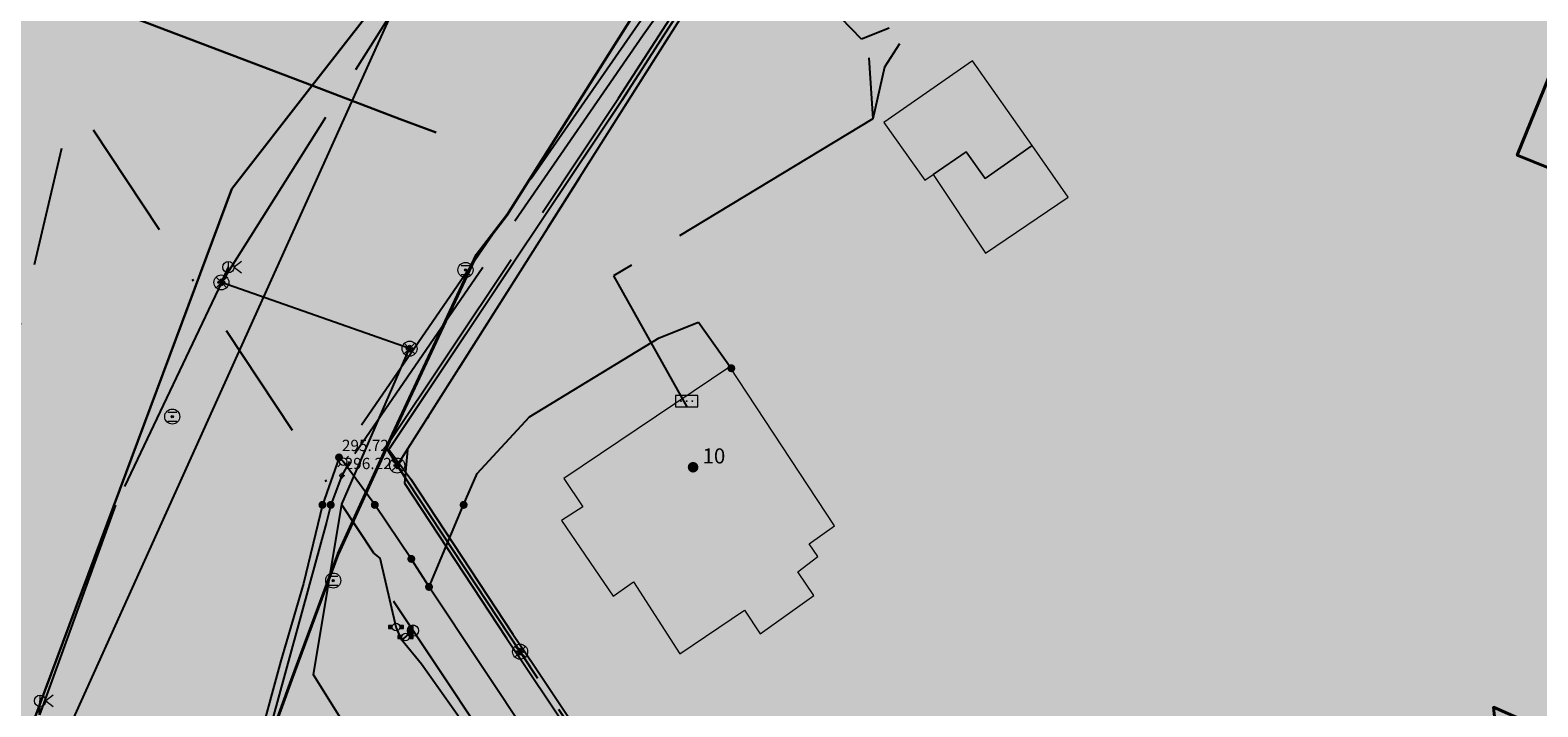
# Model space of a CAD drawing. Units: metres. Extents: x 420701 to 481430, y 61934 to 111435.
# Drawn here: x 461238 to 461318, y 100739 to 100775 of the extents above; entities that cross this region are included whole.
import ezdxf

# ---------------------------------------------------------------- set-up
doc = ezdxf.new("R2010")
doc.units = ezdxf.units.M
for name, pattern in [('ACAD_ISO02W100', [15, 12, -3]), ('ACAD_ISO13W100', [36, 12, -3, 12, -3, 0, -3, 0, -3]), ('DASHDOT2', [12.7, 6.35, -3.175, 0, -3.175])]:
    doc.linetypes.add(name, pattern=pattern)
for name, color, linetype in [('gji_elektro_objekti_svetilo', 200, 'Continuous'), ('gji_elektro_objekti_tocka', 10, 'Continuous'), ('gji_elektro_vod', 10, 'ACAD_ISO13W100'), ('gji_elektro_vod_04kV', 10, 'ACAD_ISO13W100'), ('gji_elektro_vod_10kV', 10, 'ACAD_ISO13W100'), ('gji_elektro_vod_JR', 200, 'ACAD_ISO13W100'), ('gji_kanal_mesani', 45, 'Continuous'), ('gji_kanal_obj_toc', 52, 'Continuous'), ('gji_plin_obj_toc', 84, 'Continuous'), ('gji_plin_obj_toc_vis', 7, 'Continuous'), ('gji_plin_visine', 7, 'Continuous'), ('gji_plinovod', 84, 'ACAD_ISO02W100'), ('gji_vodovod', 160, 'DASHDOT2'), ('gji_vodovod_obj_toc', 160, 'Continuous'), ('gurs_hs', 252, 'Continuous'), ('gurs_hs_opis', 252, 'Continuous')]:
    doc.layers.add(name, color=color, linetype=linetype)
for name, color, linetype, lineweight in [('gurs_dtm_bu_stavbe', 252, 'Continuous', 20), ('gurs_ulice', 252, 'Continuous', 30), ('kulturna_dediscina_naselbinska_ded', 24, 'Continuous', 40)]:
    doc.layers.add(name, color=color, linetype=linetype, lineweight=lineweight)
for name, color, linetype, lineweight, transparency in [('gurs_dtm_bu_stavbe_polnilo', 21, 'Continuous', 20, 0.7), ('kulturna_dediscina_arheoloska_ded_polnilo', 121, 'Continuous', 40, 0.7), ('kulturna_dediscina_naselbinska_ded_polnilo', 41, 'Continuous', 40, 0.7)]:
    doc.layers.add(name, color=color, linetype=linetype, lineweight=lineweight, transparency=transparency)
doc.styles.add('ARIAL', font='arial.ttf')
doc.styles.get("Standard").update_dxf_attribs({"font": 'arial.ttf'})

# ---------------------------------------------------------------- blocks, each defined once
blk = doc.blocks.new('GJI_PLIN_OBJEKT')
h = blk.add_hatch(color=0)
h.dxf.hatch_style = 1
h.paths.add_polyline_path([(0.71, 0, 1), (-0.71, 0, 1)])
blk = doc.blocks.new('326010_PL')
at = {"color": 0, "lineweight": 9}
for points in [[(-0.35, 0.35), (-0.71, 0.71)], [(0.35, 0.35), (0.71, 0.71)], [(-0.35, -0.35), (-0.71, -0.71)], [(0.35, -0.35), (0.71, -0.71)]]:
    blk.add_lwpolyline(points, dxfattribs=at)
blk.add_circle((0, 0), 0.5, dxfattribs=at)
blk = doc.blocks.new('KOTA')
at = {"linetype": 'Continuous', "lineweight": 9}
h = blk.add_hatch(color=0, dxfattribs=at)
h.dxf.hatch_style = 1
edge = h.paths.add_edge_path()
edge.add_arc((0, 0), 0.05, 0, 360)
at = {"color": 0, "linetype": 'Continuous', "lineweight": 9}
for points in [[(-0.375, 0), (-0.25, 0)], [(0, 0.375), (0, 0.25)], [(0.25, 0), (0.375, 0)], [(0, -0.25), (0, -0.375)]]:
    blk.add_lwpolyline(points, dxfattribs=at)
for radius in [0.25, 0.05]:
    blk.add_circle((0, 0), radius, dxfattribs=at)
blk = doc.blocks.new('328030_JR')
at = {"color": 0, "lineweight": 9}
for points in [[(0, -0.75), (0, 0.75)], [(1.75, 0.75), (0.75, 0), (1.75, -0.75)]]:
    blk.add_lwpolyline(points, dxfattribs=at)
blk.add_circle((0, 0), 0.75, dxfattribs=at)
blk = doc.blocks.new('GJI_ELEKTRO_DROG')
at = {"color": 0, "lineweight": 9}
blk.add_lwpolyline([(0, -0.75), (0, 0.75)], dxfattribs=at)
blk.add_circle((0, 0), 0.75, dxfattribs=at)
blk = doc.blocks.new('324010_EL')
at = {"lineweight": 9}
h = blk.add_hatch(color=0, dxfattribs=at)
h.dxf.hatch_style = 1
h.paths.add_polyline_path([(-0.16, 0, 1), (-0.46, 0, 1)])
h = blk.add_hatch(color=0, dxfattribs=at)
h.dxf.hatch_style = 1
h.paths.add_polyline_path([(-0.15, 0.31, 1), (0.15, 0.31, 1)])
h = blk.add_hatch(color=0, dxfattribs=at)
h.dxf.hatch_style = 1
h.paths.add_polyline_path([(0.46, 0, 1), (0.16, 0, 1)])
h = blk.add_hatch(color=0, dxfattribs=at)
h.dxf.hatch_style = 1
h.paths.add_polyline_path([(0.15, -0.31, 1), (-0.15, -0.31, 1)])
at = {"color": 0, "lineweight": 9}
for points in [[(-0.71, -0.71), (0.71, 0.71)], [(0.71, -0.71), (-0.71, 0.71)]]:
    blk.add_lwpolyline(points, dxfattribs=at)
for centre, radius in [((0, 0), 1), ((-0.31, 0), 0.15), ((0, 0.31), 0.15), ((0.31, 0), 0.15), ((0, -0.31), 0.15)]:
    blk.add_circle(centre, radius, dxfattribs=at)
blk = doc.blocks.new('GJI_ELEKTRO_OMARICA')
at = {"color": 0, "lineweight": 9}
blk.add_lwpolyline([(-1.5, 0), (1.5, 0), (1.5, 1.5), (-1.5, 1.5)], close=True, dxfattribs=at)
for centre in [(-0.75, 0.75), (0, 0.75), (0.75, 0.75)]:
    blk.add_circle(centre, 0.05, dxfattribs=at)
blk = doc.blocks.new('322030_VO')
at = {"lineweight": 9}
h = blk.add_hatch(color=0, dxfattribs=at)
h.dxf.hatch_style = 1
h.paths.add_polyline_path([(-0.46, -0.2, -0.103244), (-0.5, 0, -0.103244), (-0.46, 0.2), (-1, 0.2), (-1, -0.2)])
h.paths.add_polyline_path([(1, -0.2), (1, 0.2), (0.46, 0.2, -0.103244), (0.5, 0, -0.103244), (0.46, -0.2)])
at = {"color": 0, "lineweight": 9}
for points in [[(-0.46, 0.2), (-1, 0.2), (-1, -0.2), (-0.46, -0.2)], [(0.46, -0.2), (1, -0.2), (1, 0.2), (0.46, 0.2)]]:
    blk.add_lwpolyline(points, dxfattribs=at)
blk.add_circle((0, 0), 0.5, dxfattribs=at)
blk = doc.blocks.new('VO_HIDRANT_NADZEMNI')
at = {"lineweight": 9}
h = blk.add_hatch(color=0, dxfattribs=at)
h.dxf.hatch_style = 1
h.paths.add_polyline_path([(0, 0.75, 0.414214), (-0.75, 0, 0.414214), (0, -0.75)])
at = {"color": 0, "lineweight": 9}
blk.add_lwpolyline([(0, -0.75), (0, 0.75)], dxfattribs=at)
blk.add_circle((0, 0), 0.75, dxfattribs=at)
blk = doc.blocks.new('323010_KA')
at = {"lineweight": 9}
h = blk.add_hatch(color=0, dxfattribs=at)
h.dxf.hatch_style = 1
h.paths.add_polyline_path([(-0.15, 0, 1), (0.15, 0, 1)])
at = {"color": 0, "lineweight": 9}
for points in [[(-0.6, 0.6), (0.6, 0.6)], [(-0.6, -0.6), (0.6, -0.6)]]:
    blk.add_lwpolyline(points, dxfattribs=at)
for radius in [1, 0.15]:
    blk.add_circle((0, 0), radius, dxfattribs=at)
blk = doc.blocks.new('GURS_HS')
h = blk.add_hatch(color=0)
h.dxf.hatch_style = 1
h.paths.add_polyline_path([(0.71, 0, 1), (-0.71, 0, 1)])

msp = doc.modelspace()

# ---------------------------------------------------------------- hatches: boundary and pattern name
at = {"layer": 'gurs_dtm_bu_stavbe_polnilo'}
for points in [[(461291.009, 100769.09), (461287.849, 100773.589), (461283.139, 100770.319), (461285.319, 100767.25), (461285.759, 100767.56), (461287.509, 100768.76), (461288.509, 100767.34)], [(461291.009, 100769.09), (461288.509, 100767.34), (461287.509, 100768.76), (461285.759, 100767.56), (461288.539, 100763.37), (461292.919, 100766.34)], [(461278.569, 100746.44), (461279.629, 100747.25), (461279.169, 100747.93), (461280.509, 100748.88), (461274.949, 100757.329), (461266.129, 100751.409), (461267.139, 100749.889), (461266.009, 100749.169), (461268.759, 100745.149), (461269.839, 100745.919), (461272.299, 100742.09), (461275.729, 100744.41), (461276.569, 100743.15), (461279.419, 100745.19)]]:
    msp.add_hatch(color=256, dxfattribs=at).paths.add_polyline_path(points)
at = {"layer": 'kulturna_dediscina_arheoloska_ded_polnilo'}
msp.add_hatch(color=256, dxfattribs=at).paths.add_polyline_path([(461565.724, 101395.6), (461550.619, 101340.585), (461394.631, 101388.337), (461359.389, 101374.049), (461326.051, 101360.714), (461255.566, 101326.424), (461257.471, 101259.749), (461250.803, 101240.699), (461236.516, 101218.792), (461225.086, 101209.266), (461207.941, 101202.599), (461197.463, 101184.501), (461182.223, 101165.451), (461173.651, 101143.544), (461172.698, 101123.541), (461153.648, 101109.254), (461146.028, 101094.966), (461127.931, 101097.824), (461114.596, 101088.299), (461095.546, 101072.106), (461075.543, 101008.289), (461061.255, 100971.141), (461061.255, 100966.378), (461112.691, 100954.948), (461151.743, 100940.661), (461196.511, 100915.896), (461287.951, 100861.603), (461272.677, 100846.31), (461262.754, 100840.084), (461190.796, 100794.928), (461085.068, 100728.253), (460928.858, 100634.908), (460824.082, 100572.043), (460808.842, 100552.993), (460785.03, 100539.658), (460735.5, 100512.988), (460738.357, 100476.793), (460771.695, 100405.355), (460774.552, 100392.02), (460758.36, 100374.875), (460751.692, 100370.112), (460799.317, 100260.575), (460803.127, 100254.86), (460736.452, 100213.902), (460711.687, 100195.804), (460778.362, 100049.119), (460785.982, 100031.974), (460788.84, 100021.497), (461142.218, 100189.137), (461251.756, 100239.62), (461258.423, 100242.477), (461265.091, 100237.715), (461272.711, 100215.807), (461315.573, 100112.937), (461364.151, 100011.972), (461371.771, 100002.447), (461381.296, 100010.067), (461409.871, 100030.069), (461433.684, 100046.262), (461457.496, 100062.454), (461476.546, 100071.979), (461504.169, 100080.552), (461515.599, 100083.409), (461529.886, 100077.694), (461557.509, 100056.739), (461588.942, 100044.357), (461608.944, 100043.404), (461621.327, 100051.977), (461635.614, 100064.359), (461666.094, 100082.457), (461681.334, 100091.982), (461697.527, 100101.507), (461722.292, 100101.507), (461748.009, 100094.839), (461802.302, 100066.264), (461834.687, 100047.214), (461861.357, 100042.452), (461938.51, 100047.214), (461972.8, 100049.119), (462033.76, 100056.739), (462061.382, 100064.359), (462078.528, 100075.789), (462089.327, 100084.576), (462090.67, 100082.558), (462092.091, 100081.018), (462096.804, 100075.913), (462100.435, 100071.979), (462111.865, 100071.027), (462116.628, 100059.597), (462120.438, 100049.119), (462133.773, 100030.069), (462174.73, 100058.644), (462178.54, 100052.929), (462188.065, 100037.689), (462211.878, 100017.687), (462223.308, 100031.022), (462249.978, 100058.644), (462279.505, 100084.362), (462339.513, 100129.129), (462384.281, 100064.359), (462400.473, 100045.309), (462486.198, 99979.587), (462518.033, 99954.649), (462576.845, 99908.58), (462600.499, 99890.051), (462618.897, 99875.302), (462703.701, 99807.318), (462715.751, 99797.659), (462752.899, 99855.761), (462776.651, 99892.618), (462797.089, 99924.332), (462808.144, 99941.486), (462818.621, 99948.154), (462851.959, 99991.017), (462874.819, 100018.639), (462910.062, 100057.692), (462937.684, 100083.409), (462970.069, 100111.032), (463011.027, 100138.654), (463039.602, 100152.942), (463033.887, 100165.324), (463028.172, 100191.042), (463002.454, 100225.332), (462964.354, 100276.767), (462918.634, 100333.917), (462881.487, 100376.78), (462837.672, 100417.737), (462763.376, 100483.46), (462715.751, 100532.038), (462650.981, 100600.856), (462598.594, 100665.15), (462560.493, 100712.775), (462539.062, 100729.444), (462500.643, 100763.016), (462501.78, 100770.524), (462511.706, 100837.209), (462571.265, 100836.7), (462705.909, 100810.739), (462723.856, 100809.38), (462792.666, 100800.881), (462840.291, 100788.975), (462930.703, 100747.503), (462941.881, 100773.351), (462968.879, 100835.409), (463040.316, 100828.266), (463098.657, 100827.075), (463161.76, 100831.838), (463159.379, 100904.466), (463172.476, 100930.862), (463173.766, 100930.862), (463196.289, 100933.041), (463196.289, 100977.094), (463257.01, 100989), (463270.107, 100989), (463272.489, 101005.669), (463266.536, 101015.194), (463248.676, 101024.719), (463243.914, 101130.685), (463211.767, 101134.257), (463214.148, 101112.826), (463167.713, 101114.016), (463155.807, 101092.585), (463074.845, 101092.585), (462970.069, 101094.966), (462772.425, 101097.348), (462712.894, 101102.11), (462599.784, 101134.257), (462549.778, 101152.116), (462518.822, 101161.641), (462402.14, 101190.216), (462403.331, 101197.36), (462365.231, 101210.457), (462400.949, 101318.804), (462402.14, 101325.948), (462394.996, 101334.282), (462387.853, 101339.045), (462414.046, 101433.104), (462459.29, 101567.645), (462470.006, 101596.22), (462540.253, 101642.655), (462540.855, 101658.162), (462534.213, 101658.15), (462524.775, 101658.133), (462524.775, 101673.611), (462530.728, 101685.517), (462539.062, 101725.999), (462546.206, 101758.146), (462581.925, 101786.721), (462583.115, 101791.483), (462603.356, 101792.674), (462600.975, 101854.587), (462601.741, 101859.309), (462608.119, 101898.64), (462620.698, 101959.602), (462637.279, 102039.955), (462639.075, 102048.659), (462643.837, 102081.996), (462645.028, 102145.1), (462642.647, 102170.103), (462630.74, 102220.109), (462622.406, 102255.828), (462558.41, 102232.015), (462550.968, 102233.504), (462543.527, 102236.48), (462540.55, 102242.433), (462550.968, 102285.594), (462558.16, 102311.54), (462561.762, 102327.392), (462563.565, 102334.056), (462564.99, 102339.17), (462567.89, 102349.13), (462568.58, 102352.01), (462572.34, 102367.3), (462572.77, 102369.33), (462573.003, 102370.221), (462579.851, 102396.408), (462580.9, 102400.42), (462592.64, 102412.098), (462665.566, 102702.313), (462446.789, 102763.333), (462382.792, 102770.774), (462305.402, 102738.032), (462168.479, 102679.989), (462232.169, 102500.448), (462248.102, 102486.564), (462213.733, 102357.283), (462202.371, 102318.428), (462199.733, 102309.406), (462123.831, 102303.453), (462135.737, 102230.527), (462144.667, 102129.324), (462144.667, 102078.722), (462137.225, 102022.167), (462113.413, 101935.847), (462009.233, 101964.124), (461982.444, 101876.315), (461969.049, 101804.878), (461970.538, 101734.928), (461911.006, 101721.534), (461849.987, 101700.698), (461808.315, 101678.374), (461738.365, 101633.725), (461704.135, 101605.448), (461671.392, 101571.217), (461623.774, 101511.681), (461589.537, 101452.154)])
at = {"layer": 'kulturna_dediscina_naselbinska_ded_polnilo'}
for points in [[(463876.04, 100777.54), (463878.56, 100780.19), (463894.43, 100796.37), (463895.19, 100797.13), (463895.87, 100797.72), (463900.03, 100802.27), (463900.88, 100803.12), (463904.44, 100807.08), (463904.95, 100807.76), (463905.54, 100808.09), (463908.34, 100811.21), (463920.13, 100823.18), (463920.64, 100823.69), (463921.15, 100824.28), (463932.52, 100836.08), (463933.1, 100836.7), (463933.62, 100837.26), (463936.59, 100840.38), (463938.79, 100842.49), (463943.03, 100847.04), (463943.62, 100847.62), (463944.14, 100848.14), (463949.48, 100853.62), (463949.99, 100854.46), (463959.14, 100863.96), (463962.16, 100867.1), (463966.19, 100871.32), (463972.55, 100866.57), (464000.86, 100904.4), (464013.04, 100926.36), (464027.18, 100959.15), (464028.72, 100964.79), (464029.92, 100969.2), (464032.36, 100978.18), (464033.33, 100981.73), (464044.46, 101038.63), (464044.71, 101074.26), (464040.56, 101110.47), (464037.71, 101123.06), (464033.89, 101139.9), (464019.56, 101185.52), (464018.05, 101190.41), (464015.57, 101198.46), (464015.28, 101199.39), (464012.59, 101208.29), (464004.08, 101233.64), (464001.13, 101242.89), (464000.12, 101245.81), (463995.6, 101257.72), (463994.66, 101260.63), (463990.05, 101274.9), (463987.49, 101282.16), (463979.31, 101301.04), (463967.81, 101327.52), (463952.91, 101360.54), (463950.8, 101365.03), (463927.14, 101399.64), (463908.98, 101422.58), (463906.93, 101425.34), (463892.22, 101443.51), (463887.02, 101450.29), (463885.92, 101451.48), (463869.69, 101470.96), (463855.83, 101488.27), (463839.37, 101507.62), (463821.9, 101528.19), (463795.68, 101558.63), (463780.42, 101572.44), (463761.18, 101589.77), (463752.46, 101597.46), (463717.86, 101621.33), (463685.11, 101641.19), (463669.28, 101645.11), (463645.22, 101657.35), (463599.23, 101673.02), (463548.47, 101682.13), (463510.35, 101682.46), (463439.3, 101680.54), (463400.69, 101677.81), (463369.47, 101678.99), (463362.32, 101679.6), (463357.17, 101680.04), (463347.16, 101681.08), (463344.28, 101681.43), (463339.03, 101688.98), (463298.46, 101688.45), (463297.78, 101766.34), (463295.98, 101766.32), (463287.24, 101766.21), (463283.9, 101778.83), (463282.16, 101782.07), (463280.37, 101786.85), (463279.75, 101790.35), (463279.57, 101793.69), (463276.34, 101804.55), (463276.27, 101812.24), (463279.22, 101833.86), (463278.78, 101838.58), (463277.09, 101842.46), (463273.52, 101846.05), (463268.82, 101847.67), (463268.62, 101845.58), (463236.01, 101846.4), (463159.21, 101844.71), (463150.82, 101844.57), (463142.93, 101844.41), (463141.68, 101844.4), (463115.09, 101844), (463111.91, 101843.95), (463102.45, 101844.8), (463097.18, 101844.75), (463036.98, 101844.21), (462998.71, 101843.91), (462993.73, 101843.87), (462945.99, 101843.5), (462943.82, 101843.48), (462858.73, 101842.81), (462851.74, 101842.76), (462841.94, 101842.69), (462816.13, 101842.5), (462813.95, 101842.49), (462805.14, 101842.42), (462783.84, 101842.26), (462726.16, 101841.84), (462660.46, 101841.36), (462653.16, 101841.31), (462442.17, 101839.7), (462417.24, 101839.51), (462412.27, 101839.47), (462409.4, 101839.47), (462393.11, 101839.27), (462390.41, 101839.26), (462330.66, 101838.68), (462301.16, 101838.59), (462244.59, 101838.42), (462235.52, 101806.19), (462228.95, 101782.87), (462227.05, 101776.13), (462223.1, 101762.08), (462220.39, 101752.47), (462210.57, 101752.2), (462203.09, 101729.79), (462210.85, 101729.82), (462208.19, 101719.15), (462192, 101654.11), (462188.06, 101648.1), (462186.03, 101645.01), (462181.64, 101638.33), (462173.39, 101625.76), (462164.982, 101600.708), (462161.69, 101590.9), (462115.99, 101600.1), (462113.42, 101604.15), (462110.28, 101607.05), (462100.5, 101610.07), (462096.78, 101611.26), (462093.95, 101612.12), (462083.14, 101615.51), (462072.97, 101617.19), (462065.06, 101618.48), (462046.1, 101619.88), (462021.05, 101619.38), (462014.66, 101619.04), (462002.87, 101618.42), (461987.08, 101615.84), (461966.47, 101613.81), (461958.83, 101611.19), (461957.83, 101608.78), (461958.19, 101605.97), (461949.73, 101602.91), (461949, 101602.69), (461923.91, 101594.23), (461916.92, 101592.48), (461908.42, 101588.6), (461896.37, 101581.18), (461886.46, 101574.46), (461887.44, 101572.84), (461887.05, 101570.31), (461885.8, 101570.12), (461884.43, 101569.8), (461882.79, 101569.18), (461880.82, 101567.99), (461876.19, 101564.5), (461859.35, 101550.18), (461843.72, 101533.25), (461842.49, 101534.02), (461838.17, 101528.63), (461830.62, 101518.27), (461828.26, 101513.25), (461825.41, 101509.04), (461819.53, 101500), (461794.939, 101462.194), (461792.77, 101458.86), (461784.25, 101460.81), (461681.78, 101319.62), (461671.35, 101305.46), (461669.27, 101302.41), (461668.35, 101301.07), (461666.3, 101298.07), (461661.05, 101291.95), (461656.26, 101286.38), (461635.34, 101253.58), (461604.54, 101204.34), (461589.69, 101181.17), (461569.54, 101142.45), (461561.39, 101126.79), (461536.03, 101089.68), (461529.26, 101079.77), (461511.62, 101053.2), (461511.12, 101053.37), (461495.89, 101029.95), (461485.61, 101013.65), (461483.93, 101009.73), (461466.88, 100976.3), (461462.97, 100966.37), (461458.24, 100968.34), (461457.11, 100966.1), (461447.56, 100953.39), (461440.49, 100935.82), (461438.51, 100936.96), (461433.7, 100939.73), (461430.82, 100936.6), (461416.55, 100921.08), (461412.32, 100916.48), (461410.23, 100917.37), (461406.95, 100909.41), (461405.99, 100908.83), (461404.76, 100909.24), (461402.83, 100905.65), (461396.37, 100898.7), (461392.47, 100894.5), (461389.78, 100890.35), (461383.99, 100881.92), (461382.01, 100880.44), (461379.17, 100881.48), (461377.38, 100877), (461367.97, 100869.99), (461366.7, 100870.09), (461360.09, 100864.4), (461351.36, 100856.88), (461342.6, 100848.55), (461330.52, 100837.07), (461328.2, 100838.48), (461320.11, 100832.07), (461310.42, 100824.08), (461312.8, 100822.35), (461311.69, 100821.17), (461309.46, 100818.78), (461300.36, 100822.4), (461268.67, 100800.65), (461239.2, 100780.34), (461229.37, 100773.88), (461211.24, 100760.96), (461204.33, 100756.22), (461195.64, 100750.2), (461184.96, 100742.47), (461195.45, 100719.58), (461198.38, 100713.18), (461208.13, 100691.91), (461208.21, 100691.47), (461214.05, 100678.54), (461220.31, 100665.09), (461233, 100637.58), (461244.32, 100612.98), (461252.89, 100603.61), (461254.15, 100600.71), (461258.98, 100590.41), (461271.24, 100563.93), (461272.51, 100561.2), (461279.45, 100546.22), (461281.9, 100541.02), (461292.65, 100518.3), (461304.39, 100492.88), (461305.48, 100490.41), (461313.36, 100473.47), (461325.97, 100479.65), (461336.1, 100484.57), (461336.09, 100482.53), (461352.4, 100470.85), (461354.78, 100469.23), (461354.78, 100469.11), (461369, 100458.93), (461387.2, 100449.94), (461378.74, 100429.65), (461377.02, 100425.39), (461376.5, 100424.11), (461372.1, 100413.32), (461371.74, 100412.44), (461371.36, 100411.5), (461369.56, 100407.41), (461367.52, 100402.31), (461360.84, 100386.1), (461357.94, 100379.8), (461358.9, 100377.76), (461371.83, 100350.42), (461376.99, 100339.66), (461379.1, 100335.06), (461381.66, 100329.61), (461387.07, 100318.1), (461388.6, 100314.86), (461391.99, 100307.8), (461397, 100297.15), (461398.02, 100295.1), (461404.98, 100280.19), (461406.33, 100277.46), (461407.76, 100274.29), (461409.2, 100271.32), (461416.95, 100255.48), (461418.88, 100251.47), (461422.08, 100244.63), (461431.39, 100224.64), (461434.27, 100218.58), (461434.93, 100217.21), (461436.02, 100214.82), (461445.02, 100195.95), (461452.83, 100179.31), (461455.68, 100173.41), (461457.88, 100168.62), (461463.33, 100156.84), (461466.18, 100150.86), (461469.13, 100144.71), (461476.02, 100130.21), (461481.33, 100118.93), (461491.33, 100097.94), (461495.2, 100089.49), (461501.08, 100077.09), (461505.61, 100078.45), (461510.05, 100078.67), (461512.18, 100078.75), (461518.93, 100078.55), (461531.34, 100074.13), (461542.39, 100067.43), (461563.87, 100052.58), (461581.56, 100042.61), (461589.64, 100040.78), (461601.84, 100039.44), (461606.44, 100040.27), (461624.04, 100045.97), (461634.31, 100054.63), (461642.73, 100061.72), (461648.55, 100065.59), (461668.26, 100079.11), (461673.72, 100082.07), (461687.41, 100088.98), (461690.49, 100090.5), (461697.33, 100093.44), (461708.93, 100096.53), (461719.78, 100097.42), (461733.93, 100096.4), (461737.41, 100095.36), (461742.62, 100093.81), (461742.95, 100094.57), (461753.26, 100090.52), (461772.71, 100078.23), (461776.19, 100076.01), (461780.62, 100073.25), (461791.58, 100066.4), (461803.14, 100058.42), (461812.48, 100051.88), (461818.52, 100048.45), (461819.12, 100048.1), (461826.85, 100043.47), (461828.39, 100043.46), (461831.8, 100043.53), (461837.26, 100043.49), (461846.21, 100043.45), (461852.44, 100043.41), (461856.53, 100042.71), (461901.33, 100044.44), (461935.77, 100045.63), (461945.59, 100046.43), (461949.43, 100046.14), (461951.91, 100046.39), (461956.51, 100047.05), (461965.38, 100048.2), (462009.95, 100053.07), (462009.95, 100053.34), (462027.17, 100055.84), (462027.16, 100055.17), (462047.27, 100058.1), (462053.42, 100060.3), (462058.11, 100062.43), (462059.04, 100061.32), (462061.01, 100063.02), (462066.72, 100065.81), (462070.14, 100068.28), (462076.2, 100073.66), (462081.52, 100078.85), (462082.2, 100079.53), (462083.63, 100078.67), (462088.51, 100084.9), (462089.63, 100086.19), (462090.05, 100084.05), (462153.579, 100106.347), (462158.57, 100090.31), (462159.812, 100087.038), (462161.6, 100082.33), (462171.04, 100061.92), (462175.01, 100055.55), (462182.54, 100044.69), (462186.86, 100039.2), (462193.81, 100030.98), (462202.8, 100021.9), (462266.05, 99969.5), (462303.6, 99938.27), (462349.38, 99899.58), (462371.47, 99880.1), (462391.78, 99862.87), (462413.54, 99844.6), (462412.51, 99843.06), (462413.88, 99841.77), (462414.63, 99840.84), (462415.56, 99838.6), (462415.41, 99838.01), (462418.89, 99835.01), (462419.65, 99836.03), (462421.77, 99835.67), (462426.89, 99830.62), (462432.92, 99828.05), (462433.87, 99827.35), (462444.82, 99815.44), (462458.83, 99800.27), (462458.92, 99799.84), (462460.45, 99798.13), (462465.3, 99791.89), (462470.21, 99785.29), (462473.6, 99780.23), (462471.9, 99778.19), (462480.31, 99770.73), (462480.22, 99769.71), (462494.14, 99743.98), (462500.14, 99730.51), (462502, 99730), (462503.63, 99729.31), (462547.36, 99638.04), (462557.6, 99616.84), (462555.2, 99614.87), (462552.03, 99611.8), (462557.33, 99597.72), (462559.71, 99592.76), (462560.68, 99591.49), (462563.1, 99589.37), (462564.72, 99588.72), (462566.84, 99588.45), (462568.88, 99588.56), (462571.31, 99589.49), (462572.89, 99590.72), (462589.33, 99610.7), (462587.91, 99611.93), (462582.48, 99605.19), (462589.21, 99618.21), (462660.13, 99740.67), (462678.46, 99769.05), (462741.02, 99870.23), (462762.57, 99901.87), (462763.87, 99903.57), (462766.14, 99906.55), (462772.65, 99915), (462783.39, 99928.96), (462784.26, 99929.64), (462786.14, 99929.97), (462787.51, 99930.05), (462789.47, 99929.68), (462794.49, 99926.28), (462796.02, 99926.02), (462796.88, 99926.94), (462799.1, 99925.46), (462803.34, 99931.43), (462801.23, 99933.17), (462802.27, 99934.37), (462801.93, 99934.62), (462801.67, 99934.81), (462818.76, 99956.51), (462827.67, 99966.97), (462841.7, 99983.75), (462861.26, 100006.8), (462874.1, 100022.38), (462885.77, 100036.07), (462900.72, 100052.12), (462908.93, 100061.04), (462912.32, 100064.7), (462903.88, 100076.1), (462956.09, 100117.68), (462970.13, 100128.5), (462975.69, 100132.4), (462974.91, 100133.4), (462981, 100137.9), (462984.03, 100139.95), (462990.13, 100143.41), (462996.2, 100146.78), (463002.34, 100150.09), (463008.52, 100153.21), (463014.77, 100156.2), (463020.58, 100158.87), (463027.63, 100161.88), (463035.15, 100164.91), (463035.83, 100165.18), (463038.65, 100166.19), (463039.15, 100166.37), (463051.97, 100171.06), (463051.82, 100171.45), (463051.31, 100172.9), (463053.31, 100173.5), (463053, 100174.6), (463055.81, 100175.5), (463090.19, 100188.9), (463103.31, 100194.5), (463106.14, 100195.88), (463124, 100204.6), (463127.81, 100206.5), (463134, 100211.1), (463192.8, 100240.44), (463203.83, 100246.01), (463248.91, 100268.76), (463290.63, 100289.94), (463335.82, 100312.69), (463373.41, 100331.3), (463418.09, 100353.6), (463447.31, 100368), (463472.19, 100380.3), (463496.91, 100391.9), (463514.19, 100399.8), (463556.59, 100419.4), (463622.91, 100450.6), (463670.5, 100473.9), (463679.98, 100478.1), (463689.86, 100496.61), (463734.46, 100578.65), (463737.61, 100583.55), (463739.9, 100588.19), (463738.89, 100588.87), (463740.39, 100591.71), (463741.78, 100594.36), (463743.13, 100593.84), (463747.89, 100603.04), (463748.32, 100602.79), (463749.34, 100604.98), (463753.93, 100613.34), (463755.54, 100617.06), (463757.49, 100617.13), (463756.73, 100622.12), (463755.63, 100622.21), (463755.49, 100622.16), (463758.82, 100635.11), (463779, 100663.2), (463813.78, 100707.95), (463878.58, 100774.05)], [(461389.78, 100890.35), (461383.99, 100881.92), (461382.01, 100880.44), (461377.38, 100877), (461367.97, 100869.99), (461366.7, 100870.09), (461360.09, 100864.4), (461351.36, 100856.88), (461342.6, 100848.55), (461330.52, 100837.07), (461328.2, 100838.48), (461320.11, 100832.07), (461310.42, 100824.08), (461312.8, 100822.35), (461311.69, 100821.17), (461309.46, 100818.78), (461278.77, 100786.53), (461269.69, 100775.8), (461263.13, 100765.4), (461261.5, 100763.29), (461257.05, 100753.78), (461254.15, 100747.4), (461251.66, 100740.7), (461249.26, 100734.07), (461244.71, 100719.27), (461243.24, 100710.01), (461241.41, 100697.7), (461240.24, 100674.48), (461239.88, 100667.16), (461239.7, 100663.93), (461242.31, 100652.62), (461244.84, 100643.17), (461245.15, 100637.98), (461245.24, 100635.94), (461249.44, 100618.75), (461252.89, 100603.61), (461254.15, 100600.71), (461258.98, 100590.41), (461271.24, 100563.93), (461281.12, 100568.58), (461284.37, 100570.18), (461291.69, 100573.56), (461296.38, 100575.69), (461299.11, 100577.04), (461311.97, 100582.88), (461313, 100585.76), (461328.7, 100635.46), (461330.8, 100641.93), (461333.33, 100646.5), (461342.9, 100669.67), (461345.91, 100677.5), (461349.25, 100685.82), (461355.84, 100701.93), (461359.61, 100711.49), (461361.28, 100715.82), (461362.59, 100718.87), (461377.26, 100753.95), (461379, 100758.11), (461381.36, 100763.97), (461385.6, 100774.06), (461385.17, 100774.24), (461387.86, 100781.05), (461388.46, 100780.8), (461390.19, 100785.06), (461390.71, 100786.51), (461396.15, 100799.89), (461397.39, 100803.4), (461424.34, 100789.93), (461426.59, 100789.04), (461451.75, 100778.45), (461453.22, 100782.05), (461458.49, 100779.91), (461495.92, 100764.64), (461510.78, 100805.02), (461512.8, 100810.47), (461520.49, 100831.64), (461520.85, 100832.6), (461525.71, 100845.62), (461538.65, 100880.74), (461564.65, 100952.18), (461572.79, 100973.73), (461581.95, 100998.12), (461582.66, 101000), (461591.99, 101024.74), (461604.02, 101056.39), (461555.7, 101071.49), (461545.07, 101074.82), (461529.26, 101079.77), (461511.62, 101053.2), (461511.12, 101053.37), (461495.89, 101029.95), (461485.61, 101013.65), (461483.93, 101009.73), (461468.96, 100979.22), (461466.88, 100976.3), (461462.97, 100966.37), (461458.24, 100968.34), (461457.11, 100966.1), (461447.56, 100953.39), (461440.49, 100935.82), (461438.51, 100936.96), (461433.7, 100939.73), (461430.82, 100936.6), (461416.55, 100921.08), (461412.32, 100916.48), (461410.23, 100917.37), (461406.95, 100909.41), (461405.99, 100908.83), (461404.76, 100909.24), (461402.83, 100905.65), (461396.37, 100898.7), (461392.47, 100894.5)], [(461356.11, 100825.15), (461355.62, 100823.98), (461353.77, 100818.13), (461353.42, 100817.62), (461347.17, 100804.67), (461346.99, 100804.07), (461346.28, 100802.47), (461338.59, 100783.185), (461324.864, 100788.492), (461316.79, 100768.57), (461331.2, 100762.75), (461322.4, 100742.3), (461320.38, 100737.11), (461315.53, 100739.25), (461316.19, 100732.86), (461318.33, 100705.12), (461299.58, 100692.18), (461290.034, 100685.145), (461291.39, 100683.18), (461296.56, 100675.81), (461297.67, 100674.23), (461266.61, 100652.71), (461246.62, 100644.02), (461244.84, 100643.17), (461245.15, 100637.98), (461254.21, 100618.15), (461255.74, 100617.97), (461260.64, 100606.99), (461255.02, 100604.44), (461252.89, 100603.61), (461254.15, 100600.71), (461258.98, 100590.41), (461271.24, 100563.93), (461281.12, 100568.58), (461284.37, 100570.18), (461291.69, 100573.56), (461296.38, 100575.69), (461299.11, 100577.04), (461311.97, 100582.88), (461313, 100585.76), (461328.7, 100635.46), (461341.27, 100629.31), (461349.785, 100624.937), (461354.81, 100635.54), (461358.82, 100643.51), (461360.7, 100647.25), (461364.45, 100655.82), (461366.65, 100660.04), (461366.8, 100660.44), (461382.21, 100654.41), (461390.18, 100651.36), (461392.46, 100657.31), (461398.41, 100671.74), (461402.51, 100681.78), (461406.53, 100691.29), (461408.89, 100696.98), (461404.06, 100698.99), (461388.98, 100705.16), (461393.62, 100716.79), (461396.5, 100723.6), (461406.37, 100747.54), (461414.837, 100744.094), (461418.33, 100752.56), (461426.33, 100771.85), (461423.96, 100788.86), (461424.34, 100789.93), (461427.84, 100798.64), (461432.22, 100809.28), (461437.57, 100822.27), (461439.22, 100826.13), (461443.9, 100838.12), (461451.24, 100856.91), (461454.903, 100867.272), (461475.9, 100859.86), (461490.17, 100897.06), (461476.86, 100901.54), (461476.35, 100901.71), (461441.77, 100913.35), (461450.45, 100935.05), (461462.97, 100966.37), (461458.24, 100968.34), (461457.11, 100966.1), (461447.56, 100953.39), (461440.49, 100935.82), (461438.51, 100936.96), (461433.7, 100939.73), (461430.82, 100936.6), (461416.55, 100921.08), (461412.32, 100916.48), (461410.23, 100917.37), (461406.95, 100909.41), (461405.99, 100908.83), (461404.76, 100909.24), (461402.83, 100905.65), (461396.37, 100898.7), (461392.47, 100894.5), (461389.78, 100890.35), (461383.99, 100881.92), (461382.01, 100880.44), (461377.38, 100877), (461374.78, 100870.47), (461366.61, 100849.96), (461364.05, 100843.91)]]:
    msp.add_hatch(color=256, dxfattribs=at).paths.add_polyline_path(points)

# ---------------------------------------------------------------- linework, layer by layer
at = {"layer": 'gji_elektro_vod'}
for points in [[(461257.28, 100752.09), (461256.8, 100752.89), (461269.21, 100771.49), (461277.69, 100784.64), (461278.39, 100784.96), (461279.07, 100783.81), (461280.04, 100782.18), (461283.15, 100778.53), (461283.45, 100777.96)], [(461257.28, 100752.09), (461275.52, 100780.89)], [(461282.34, 100773.75), (461282.55, 100770.51), (461268.78, 100762.17), (461272.66, 100755.21)], [(461263.81, 100742.2), (461257.28, 100752.09)], [(461263.81, 100742.2), (461257.28, 100752.09)], [(461273.11, 100728.32), (461263.81, 100742.2)], [(461273.11, 100728.32), (461263.81, 100742.2)]]:
    msp.add_lwpolyline(points, dxfattribs=at)
at = {"layer": 'gji_elektro_vod_04kV'}
for points in [[(461283.41, 100775.33), (461281.94, 100774.75), (461276.5, 100780.45), (461274.98, 100780.05), (461257.82, 100752.93), (461257.66, 100751.15), (461263.09, 100742.92), (461264.2, 100741.26), (461272.38, 100729.04), (461273.93, 100728.89), (461279.78, 100733.01), (461280.42, 100732.48)], [(461283.97, 100774.5), (461283.17, 100773.25), (461282.55, 100770.51), (461268.78, 100762.17), (461272.66, 100755.21)]]:
    msp.add_lwpolyline(points, dxfattribs=at)
at = {"layer": 'gji_elektro_vod_10kV'}
for points in [[(461316.62, 100664.16), (461296.37, 100694.02), (461295.98, 100694.96), (461276.88, 100722.85), (461273.68, 100727.5), (461272.55, 100729.15), (461264.37, 100741.37), (461263.26, 100743.03), (461257.83, 100751.26), (461256.67, 100753.06), (461269.04, 100771.6), (461277.52, 100784.75)], [(461277.69, 100784.64), (461269.21, 100771.49), (461256.84, 100752.95), (461258, 100751.37), (461263.43, 100743.14), (461264.54, 100741.48), (461272.72, 100729.26), (461273.84, 100727.61), (461277.04, 100722.96), (461296.15, 100695.07), (461296.54, 100694.13), (461316.79, 100664.27), (461317.51, 100663.56), (461332.25, 100645.59), (461335.27, 100644.72), (461375.48, 100624.57), (461375.89, 100624.54), (461382.19, 100639.57), (461385.43, 100651.79), (461386.52, 100654.24)]]:
    msp.add_lwpolyline(points, dxfattribs=at)
at = {"layer": 'gji_elektro_vod_JR'}
for points in [[(461261.47, 100783.26), (461247.94, 100761.82)], [(461247.94, 100761.82), (461248.31, 100762.63)], [(461247.94, 100761.82), (461242.31, 100749.98), (461238.28, 100738.84)], [(461262.86, 100724.95), (461252.84, 100740.97), (461254.34, 100750.03), (461257.94, 100758.3), (461247.94, 100761.82)], [(461238.28, 100738.84), (461238.31, 100739.59)]]:
    msp.add_lwpolyline(points, dxfattribs=at)
at = {"layer": 'gji_kanal_mesani'}
msp.add_lwpolyline([(461238.71, 100735.59), (461256.93, 100775.97)], dxfattribs=at)
at = {"layer": 'gji_plinovod'}
for points in [[(461375, 100873.91), (461364.97, 100867.05), (461352.16, 100855.02), (461335.03, 100843.56), (461324.78, 100845.42), (461320.97, 100842.46), (461302.66, 100828.12), (461298.59, 100824.88), (461304.97, 100818.87), (461291.22, 100802.8), (461286.21, 100796.47), (461280.41, 100789.13), (461270.34, 100774.96), (461254.75, 100752.3), (461254.6, 100752.03), (461254.34, 100751.56), (461253.75, 100750)], [(461285.88, 100796.94), (461279.75, 100789.5), (461262.19, 100764.12), (461254.19, 100752.52)], [(461260.81, 100750), (461261.53, 100751.67), (461264.31, 100754.67), (461271.19, 100758.87), (461273.28, 100759.71), (461275.03, 100757.26)], [(461254.19, 100752.52), (461253.31, 100750)], [(461254.41, 100752.3), (461254.19, 100752.52)], [(461256.09, 100750), (461254.6, 100752.03), (461254.41, 100752.3)], [(461253.75, 100750), (461253.53, 100749.09), (461250.31, 100737.37), (461247.16, 100725.26), (461245.06, 100717.2), (461242.28, 100706.9), (461241.81, 100704.38), (461240.5, 100685.24), (461239.47, 100670.08), (461239.88, 100658.73), (461241.94, 100646.83), (461244.19, 100633.94), (461248.69, 100613.68)], [(461253.31, 100750), (461252.31, 100745.83), (461251.09, 100741.71), (461249.97, 100737.56), (461247.19, 100726.8), (461241.97, 100706.92), (461241.53, 100705.1), (461241.25, 100700.88), (461240.75, 100695.57), (461240.41, 100690.13), (461239.91, 100685.34)], [(461258.03, 100747.13), (461256.09, 100750)], [(461258.97, 100745.64), (461260.81, 100750)], [(461258.97, 100745.64), (461258.03, 100747.13)], [(461258.97, 100745.64), (461264.84, 100736.84), (461271.88, 100726.36)]]:
    msp.add_lwpolyline(points, dxfattribs=at)
at = {"layer": 'gji_vodovod'}
for points in [[(461241.12, 100769.93), (461254.33, 100750)], [(461239.45, 100768.93), (461236.82, 100757.78), (461233.82, 100750)], [(461256.03, 100747.44), (461254.33, 100750)], [(461257.22, 100743.51), (461256.37, 100747.17), (461256.03, 100747.44)], [(461257.53, 100742.82), (461257.22, 100743.51)], [(461257.53, 100742.82), (461258.12, 100743.32)], [(461258.57, 100741.54), (461257.53, 100742.82)], [(461260.68, 100738.57), (461258.57, 100741.54)]]:
    msp.add_lwpolyline(points, dxfattribs=at)
at = {"layer": 'gurs_dtm_bu_stavbe'}
for points in [[(461291.009, 100769.09), (461287.849, 100773.589), (461283.139, 100770.319), (461285.319, 100767.25), (461285.759, 100767.56), (461287.509, 100768.76), (461288.509, 100767.34), (461291.009, 100769.09)], [(461291.009, 100769.09), (461288.509, 100767.34), (461287.509, 100768.76), (461285.759, 100767.56), (461288.539, 100763.37), (461292.919, 100766.34), (461291.009, 100769.09)], [(461278.569, 100746.44), (461279.629, 100747.25), (461279.169, 100747.93), (461280.509, 100748.88), (461274.949, 100757.329), (461266.129, 100751.409), (461267.139, 100749.889), (461266.009, 100749.169), (461268.759, 100745.149), (461269.839, 100745.919), (461272.299, 100742.09), (461275.729, 100744.41), (461276.569, 100743.15), (461279.419, 100745.19), (461278.569, 100746.44)]]:
    msp.add_lwpolyline(points, close=True, dxfattribs=at)
at = {"layer": 'gurs_ulice', "linetype": 'Continuous'}
for points in [[(461298.671, 100482.523), (461242.266, 100595.408), (461230.848, 100634.358), (461227.215, 100686.812), (461235.519, 100731.994), (461248.494, 100766.79), (461252.766, 100772.275), (461276.001, 100802.105), (461309.736, 100835.863), (461309.802, 100835.918), (461371.497, 100887.277), (461432.22, 100956.869), (461519.931, 101090.339), (461561.876, 101155.579), (461615.427, 101238.871), (461656.375, 101302.895), (461656.753, 101303.487), (461706.771, 101381.689), (461795.267, 101498.794)], [(461194.208, 100627.79), (461211.32, 100633.315), (461216.288, 100642.707), (461204.696, 100675.856), (461173.784, 100747.127), (461227.328, 100781.934), (461252.766, 100772.275), (461257.442, 100770.5), (461259.344, 100769.779)], [(461257.078, 100744.882), (461285.177, 100702.713), (461315.951, 100657.867), (461323.614, 100647.216), (461327.993, 100641.133), (461338.028, 100635.778), (461400.245, 100606.327), (461434.677, 100589.764), (461435.033, 100589.594)]]:
    msp.add_lwpolyline(points, dxfattribs=at)
at = {"layer": 'kulturna_dediscina_naselbinska_ded'}
for points in [[(461324.864, 100788.492), (461316.79, 100768.57), (461331.2, 100762.75), (461322.4, 100742.3), (461320.38, 100737.11), (461315.53, 100739.25), (461316.19, 100732.86), (461318.33, 100705.12), (461299.58, 100692.18), (461290.034, 100685.145), (461291.39, 100683.18), (461296.56, 100675.81), (461297.67, 100674.23), (461266.61, 100652.71)], [(461269.69, 100775.8), (461263.13, 100765.4), (461261.5, 100763.29), (461257.05, 100753.78), (461254.15, 100747.4), (461251.66, 100740.7), (461249.26, 100734.07), (461244.71, 100719.27), (461243.24, 100710.01), (461241.41, 100697.7), (461240.24, 100674.48), (461239.88, 100667.16)]]:
    msp.add_lwpolyline(points, dxfattribs=at)

# ---------------------------------------------------------------- block references
at = {"layer": 'gji_elektro_objekti_svetilo', "linetype": 'Continuous', "xscale": 0.4, "yscale": 0.4, "zscale": 0.4}
for p in [(461248.31, 100762.63), (461248.31, 100762.63), (461238.31, 100739.59), (461238.31, 100739.59)]:
    msp.add_blockref('328030_JR', p, dxfattribs=at)
at = {"layer": 'gji_elektro_objekti_tocka', "linetype": 'Continuous', "xscale": 0.4, "yscale": 0.4, "zscale": 0.4}
for name, p in [('GJI_ELEKTRO_DROG', (461248.31, 100762.63)), ('324010_EL', (461247.94, 100761.82)), ('324010_EL', (461257.94, 100758.3)), ('GJI_ELEKTRO_OMARICA', (461272.66, 100755.21)), ('GJI_ELEKTRO_OMARICA', (461272.66, 100755.21)), ('324010_EL', (461257.28, 100752.09)), ('324010_EL', (461257.28, 100752.09)), ('324010_EL', (461263.81, 100742.2)), ('324010_EL', (461263.81, 100742.2)), ('GJI_ELEKTRO_DROG', (461238.31, 100739.59))]:
    msp.add_blockref(name, p, dxfattribs=at)
at = {"layer": 'gji_kanal_obj_toc', "xscale": 0.4, "yscale": 0.4, "zscale": 0.4}
for p in [(461260.91, 100762.48), (461245.33, 100754.69), (461253.88, 100745.98)]:
    msp.add_blockref('323010_KA', p, dxfattribs=at)
at = {"layer": 'gji_plin_obj_toc'}
for name, p, xscale, yscale, zscale in [('GJI_PLIN_OBJEKT', (461275.03, 100757.26), 0.3, 0.3, 0.3), ('GJI_PLIN_OBJEKT', (461254.19, 100752.52), 0.3, 0.3, 0.3), ('326010_PL', (461254.41, 100752.3), 0.4, 0.4, 0.4), ('GJI_PLIN_OBJEKT', (461253.31, 100750), 0.3, 0.3, 0.3), ('GJI_PLIN_OBJEKT', (461253.75, 100750), 0.3, 0.3, 0.3), ('GJI_PLIN_OBJEKT', (461256.09, 100750), 0.3, 0.3, 0.3), ('GJI_PLIN_OBJEKT', (461260.81, 100750), 0.3, 0.3, 0.3), ('GJI_PLIN_OBJEKT', (461258.03, 100747.13), 0.3, 0.3, 0.3), ('GJI_PLIN_OBJEKT', (461258.97, 100745.64), 0.3, 0.3, 0.3)]:
    msp.add_blockref(name, p, dxfattribs=dict(at, xscale=xscale, yscale=yscale, zscale=zscale))
at = {"layer": 'gji_plin_visine', "xscale": 0.4, "yscale": 0.4, "zscale": 0.4}
for p in [(461254.19, 100752.52), (461254.34, 100751.56)]:
    msp.add_blockref('KOTA', p, dxfattribs=at)
at = {"layer": 'gji_vodovod_obj_toc', "xscale": 0.4, "yscale": 0.4, "zscale": 0.4}
for name, p in [('322030_VO', (461257.22, 100743.51)), ('VO_HIDRANT_NADZEMNI', (461258.12, 100743.32)), ('322030_VO', (461257.72, 100742.98))]:
    msp.add_blockref(name, p, dxfattribs=at)
at = {"layer": 'gurs_hs', "color": 252, "xscale": 0.4, "yscale": 0.4, "zscale": 0.4}
msp.add_blockref('GURS_HS', (461273, 100752), dxfattribs=at)

# ---------------------------------------------------------------- texts
at = {"layer": 'gji_plin_obj_toc_vis', "insert": (461254.34, 100752.67), "char_height": 0.6, "attachment_point": 7, "style": 'ARIAL'}
msp.add_mtext('295.72', dxfattribs=at)
at = {"layer": 'gji_plin_visine', "char_height": 0.6, "attachment_point": 7, "style": 'ARIAL'}
for s, insert in [('295.72', (461254.34, 100752.67)), ('296.22', (461254.49, 100751.71))]:
    msp.add_mtext(s, dxfattribs=dict(at, insert=insert))
at = {"layer": 'gurs_hs_opis'}
msp.add_text('10', height=0.8, dxfattribs=at).set_placement((461273.5, 100752.2))

doc.saveas('drawing.dxf')
